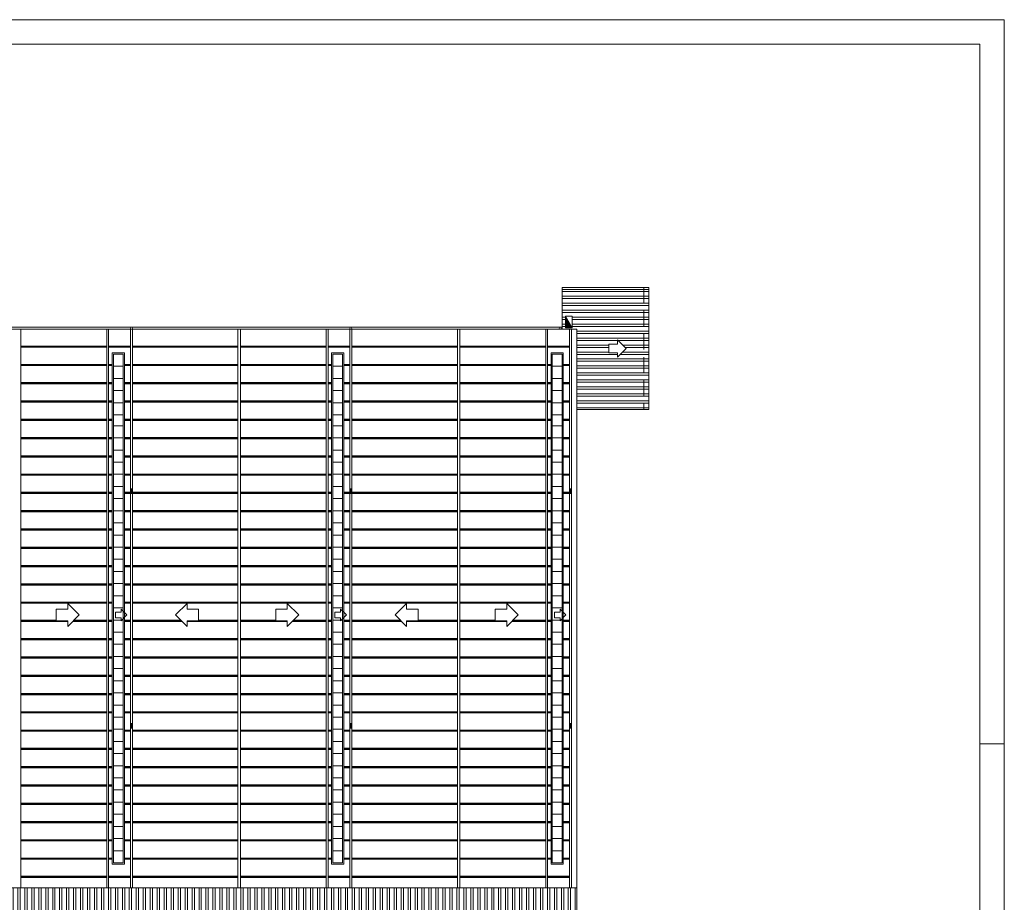
# Model space of a CAD drawing. Units: millimetres. Extents: x 174 to 349, y 189 to 253.
# Drawn here: x 308 to 349, y 217 to 253 of the extents above; entities that cross this region are included whole.
import ezdxf

# ---------------------------------------------------------------- set-up
doc = ezdxf.new("R2010")
doc.units = ezdxf.units.MM
doc.linetypes.add('TRAZOS', pattern=[19.05, 12.7, -6.35])
for name, color, linetype, lineweight in [('Bajantes y Canalones', 212, 'Continuous', 13), ('Cajetin', 7, 'Continuous', 13), ('Cubierta', 11, 'Continuous', 13), ('Tabiques', 4, 'Continuous', 13), ('Tejas', 230, 'Continuous', 9), ('Ventanas', 2, 'Continuous', 13)]:
    doc.layers.add(name, color=color, linetype=linetype, lineweight=lineweight)
pattern_1 = [(180, (9.5388, -5.3121), (-1e-16, -0.75), []), (180, (9.51314, -5.28645), (-1e-16, -0.75), []), (180, (9.4875, -5.2608), (-1e-16, -0.75), [])]

msp = doc.modelspace()

# ---------------------------------------------------------------- hatches: boundary and pattern name
at = {"layer": 'Tabiques'}
h = msp.add_hatch(dxfattribs=at)
h.set_pattern_fill('ANSI31', color=256, scale=0.01, angle=45)
h.set_pattern_definition([(90, (91.640184, -5.355458), (-0.03175, 0), [])])
h.paths.add_polyline_path([(330.787, 240.935), (330.627, 241.213), (330.627, 240.743), (330.787, 240.743)])
h.paths.add_polyline_path([(330.787, 240.935), (330.787, 240.743), (330.897, 240.743)])
at = {"layer": 'Tejas'}
h = msp.add_hatch(dxfattribs=at)
h.set_pattern_fill('ANSI32', color=256, scale=0.03, angle=315)
h.paths.add_polyline_path([(333.837, 242.393), (330.487, 242.393), (330.487, 240.683), (331.087, 240.683), (331.087, 237.393), (333.837, 237.393)])
h.paths.add_polyline_path([(330.897, 241.213), (330.897, 240.743), (330.627, 240.743), (330.627, 241.213)], flags=16)
h.paths.add_polyline_path([(332.397, 240.071), (332.751, 240.071), (332.751, 240.248), (333.105, 239.893), (332.751, 239.539), (332.751, 239.716), (332.397, 239.716)], flags=16)
h.paths.add_polyline_path([(334.037, 242.393), (333.837, 242.393), (333.837, 237.393), (334.037, 237.393)])
h = msp.add_hatch(dxfattribs=at)
h.set_pattern_fill('JIS_RC_15,_O', color=256, scale=0.05, angle=135)
h.set_pattern_definition(pattern_1)
h.paths.add_polyline_path([(311.809, 240.683), (308.287, 240.683), (308.287, 217.767), (311.809, 217.767)])
h.paths.add_polyline_path([(310.211, 229.433), (310.684, 228.96), (310.211, 228.488), (310.211, 228.724), (309.739, 228.724), (309.739, 229.197), (310.211, 229.197)], flags=16)
h = msp.add_hatch(dxfattribs=at)
h.set_pattern_fill('JIS_RC_15,_O', color=256, scale=0.05, angle=135)
h.set_pattern_definition(pattern_1)
h.paths.add_polyline_path([(312.782, 240.683), (311.884, 240.683), (311.884, 217.767), (312.782, 217.767)])
h.paths.add_polyline_path([(312.532, 239.708), (312.532, 229.066), (312.637, 228.96), (312.532, 228.855), (312.532, 218.742), (312.031, 218.742), (312.031, 239.708)], flags=16)
h.paths.add_polyline_path([(312.482, 239.658), (312.482, 218.792), (312.081, 218.792), (312.081, 239.658)], flags=0)
h = msp.add_hatch(dxfattribs=at)
h.set_pattern_fill('JIS_RC_15,_O', color=256, scale=0.05, angle=135)
h.set_pattern_definition(pattern_1)
h.paths.add_polyline_path([(317.191, 240.683), (312.864, 240.683), (312.864, 217.767), (317.191, 217.767)])
h.paths.add_polyline_path([(315.103, 229.433), (315.103, 229.197), (315.575, 229.197), (315.575, 228.724), (315.103, 228.724), (315.103, 228.488), (314.63, 228.96)], flags=16)
h = msp.add_hatch(dxfattribs=at)
h.set_pattern_fill('JIS_RC_15,_O', color=256, scale=0.05, angle=135)
h.set_pattern_definition(pattern_1)
h.paths.add_polyline_path([(320.809, 240.683), (317.287, 240.683), (317.287, 217.767), (320.809, 217.767)])
h.paths.add_polyline_path([(319.211, 229.433), (319.684, 228.96), (319.211, 228.488), (319.211, 228.724), (318.739, 228.724), (318.739, 229.197), (319.211, 229.197)], flags=16)
h = msp.add_hatch(dxfattribs=at)
h.set_pattern_fill('JIS_RC_15,_O', color=256, scale=0.05, angle=135)
h.set_pattern_definition(pattern_1)
h.paths.add_polyline_path([(321.782, 240.683), (320.884, 240.683), (320.884, 217.767), (321.782, 217.767)])
h.paths.add_polyline_path([(321.532, 239.708), (321.532, 229.066), (321.637, 228.96), (321.532, 228.855), (321.532, 218.742), (321.031, 218.742), (321.031, 239.708)], flags=16)
h.paths.add_polyline_path([(321.482, 239.658), (321.482, 218.792), (321.081, 218.792), (321.081, 239.658)], flags=0)
h = msp.add_hatch(dxfattribs=at)
h.set_pattern_fill('JIS_RC_15,_O', color=256, scale=0.05, angle=135)
h.set_pattern_definition(pattern_1)
h.paths.add_polyline_path([(326.191, 240.683), (321.864, 240.683), (321.864, 217.767), (326.191, 217.767)])
h.paths.add_polyline_path([(324.103, 229.433), (324.103, 229.197), (324.575, 229.197), (324.575, 228.724), (324.103, 228.724), (324.103, 228.488), (323.63, 228.96)], flags=16)
h = msp.add_hatch(dxfattribs=at)
h.set_pattern_fill('JIS_RC_15,_O', color=256, scale=0.05, angle=135)
h.set_pattern_definition(pattern_1)
h.paths.add_polyline_path([(329.809, 240.683), (326.287, 240.683), (326.287, 217.767), (329.809, 217.767)])
h.paths.add_polyline_path([(328.211, 229.433), (328.684, 228.96), (328.211, 228.488), (328.211, 228.724), (327.739, 228.724), (327.739, 229.197), (328.211, 229.197)], flags=16)
h = msp.add_hatch(dxfattribs=at)
h.set_pattern_fill('JIS_RC_15,_O', color=256, scale=0.05, angle=135)
h.set_pattern_definition(pattern_1)
h.paths.add_polyline_path([(330.782, 240.683), (329.884, 240.683), (329.884, 217.767), (330.782, 217.767)])
h.paths.add_polyline_path([(330.532, 239.708), (330.532, 229.066), (330.637, 228.96), (330.532, 228.855), (330.532, 218.742), (330.031, 218.742), (330.031, 239.708)], flags=16)
h.paths.add_polyline_path([(330.482, 239.658), (330.482, 218.792), (330.081, 218.792), (330.081, 239.658)], flags=0)
h = msp.add_hatch(dxfattribs=at)
h.set_pattern_fill('ANSI32,_O', color=256, scale=0.03, angle=45)
h.set_pattern_definition([(90, (-57.31187, -5.1787), (-0.28575, 6e-17), []), (90, (-57.21662, -5.08345), (-0.28575, 6e-17), [])])
h.paths.add_polyline_path([(331.087, 217.767), (285.737, 217.767), (285.737, 213.567), (331.087, 213.567)])

# ---------------------------------------------------------------- linework, layer by layer
at = {"layer": 'Bajantes y Canalones'}
for p, q in [((285.737, 240.766), (330.487, 240.766)), ((308.287, 217.767), (308.287, 240.683)), ((311.809, 217.767), (311.809, 240.683)), ((311.884, 217.767), (311.884, 240.683)), ((312.782, 217.767), (312.782, 240.683)), ((312.864, 217.767), (312.864, 240.683)), ((317.191, 217.767), (317.191, 240.683)), ((317.287, 217.767), (317.287, 240.683)), ((320.809, 217.767), (320.809, 240.683)), ((320.884, 217.767), (320.884, 240.683)), ((321.782, 217.767), (321.782, 240.683)), ((321.864, 217.767), (321.864, 240.683)), ((326.191, 217.767), (326.191, 240.683)), ((326.287, 217.767), (326.287, 240.683)), ((329.809, 217.767), (329.809, 240.683)), ((329.884, 217.767), (329.884, 240.683)), ((330.782, 217.767), (330.782, 240.683)), ((330.864, 217.767), (330.864, 240.683))]:
    msp.add_line(p, q, dxfattribs=at)
for centre in [(312.823, 240.725), (321.823, 240.725), (330.405, 240.725)]:
    msp.add_circle(centre, 0.0414, dxfattribs=at)
at = {"layer": 'Cajetin'}
for p, q in [((348.616, 253.377), (264.516, 253.377)), ((348.616, 193.977), (348.616, 253.377)), ((347.616, 252.377), (267.016, 252.377)), ((347.616, 194.977), (347.616, 252.377)), ((348.616, 223.677), (347.616, 223.677))]:
    msp.add_line(p, q, dxfattribs=at)
at = {"layer": 'Cubierta'}
for p, q in [((330.487, 242.393), (334.037, 242.393)), ((330.487, 242.393), (330.487, 240.683)), ((334.037, 242.393), (334.037, 237.393)), ((285.737, 240.683), (331.087, 240.683)), ((331.087, 213.567), (331.087, 240.683)), ((332.751, 240.248), (332.751, 240.071)), ((333.105, 239.893), (332.751, 240.248)), ((332.751, 240.071), (332.397, 240.071)), ((332.397, 239.716), (332.397, 240.071)), ((332.751, 239.539), (333.105, 239.893)), ((332.751, 239.716), (332.397, 239.716)), ((332.751, 239.539), (332.751, 239.716)), ((332.751, 239.539), (332.751, 239.716)), ((331.087, 237.393), (334.037, 237.393)), ((312.821, 234.147), (312.794, 234.097)), ((312.821, 233.932), (312.821, 234.147)), ((312.821, 234.147), (312.848, 234.097)), ((321.821, 234.147), (321.794, 234.097)), ((321.821, 233.932), (321.821, 234.147)), ((321.821, 234.147), (321.848, 234.097)), ((330.821, 234.147), (330.794, 234.097)), ((330.821, 233.932), (330.821, 234.147)), ((330.821, 234.147), (330.848, 234.097)), ((310.211, 229.433), (310.211, 229.197)), ((310.684, 228.96), (310.211, 229.433)), ((315.103, 229.433), (314.63, 228.96)), ((315.103, 229.433), (315.103, 229.197)), ((315.103, 229.433), (315.103, 229.197)), ((319.211, 229.433), (319.211, 229.197)), ((319.684, 228.96), (319.211, 229.433)), ((324.103, 229.433), (323.63, 228.96)), ((324.103, 229.433), (324.103, 229.197)), ((324.103, 229.433), (324.103, 229.197)), ((328.211, 229.433), (328.211, 229.197)), ((328.684, 228.96), (328.211, 229.433)), ((310.211, 229.197), (309.739, 229.197)), ((309.739, 228.724), (309.739, 229.197)), ((310.211, 228.488), (310.684, 228.96)), ((312.401, 229.079), (312.165, 229.079)), ((312.165, 228.842), (312.165, 229.079)), ((312.401, 229.197), (312.401, 229.079)), ((312.637, 228.96), (312.401, 229.197)), ((312.401, 228.724), (312.637, 228.96)), ((314.63, 228.96), (315.103, 228.488)), ((315.103, 229.197), (315.575, 229.197)), ((315.575, 229.197), (315.575, 228.724)), ((319.211, 229.197), (318.739, 229.197)), ((318.739, 228.724), (318.739, 229.197)), ((319.211, 228.488), (319.684, 228.96)), ((321.401, 229.079), (321.165, 229.079)), ((321.165, 228.842), (321.165, 229.079)), ((321.401, 229.197), (321.401, 229.079)), ((321.637, 228.96), (321.401, 229.197)), ((321.401, 228.724), (321.637, 228.96)), ((323.63, 228.96), (324.103, 228.488)), ((324.103, 229.197), (324.575, 229.197)), ((324.575, 229.197), (324.575, 228.724)), ((328.211, 229.197), (327.739, 229.197)), ((327.739, 228.724), (327.739, 229.197)), ((328.211, 228.488), (328.684, 228.96)), ((330.401, 229.079), (330.165, 229.079)), ((330.165, 228.842), (330.165, 229.079)), ((330.401, 229.197), (330.401, 229.079)), ((330.637, 228.96), (330.401, 229.197)), ((330.401, 228.724), (330.637, 228.96)), ((310.211, 228.724), (309.739, 228.724)), ((310.211, 228.488), (310.211, 228.724)), ((310.211, 228.488), (310.211, 228.724)), ((312.401, 228.842), (312.165, 228.842)), ((312.401, 228.724), (312.401, 228.842)), ((312.401, 228.724), (312.401, 228.842)), ((315.103, 228.488), (315.103, 228.724)), ((315.103, 228.724), (315.575, 228.724)), ((319.211, 228.724), (318.739, 228.724)), ((319.211, 228.488), (319.211, 228.724)), ((319.211, 228.488), (319.211, 228.724)), ((321.401, 228.842), (321.165, 228.842)), ((321.401, 228.724), (321.401, 228.842)), ((321.401, 228.724), (321.401, 228.842)), ((324.103, 228.488), (324.103, 228.724)), ((324.103, 228.724), (324.575, 228.724)), ((328.211, 228.724), (327.739, 228.724)), ((328.211, 228.488), (328.211, 228.724)), ((328.211, 228.488), (328.211, 228.724)), ((330.401, 228.842), (330.165, 228.842)), ((330.401, 228.724), (330.401, 228.842)), ((330.401, 228.724), (330.401, 228.842)), ((312.821, 224.518), (312.821, 224.304)), ((321.821, 224.518), (321.821, 224.304)), ((330.821, 224.518), (330.821, 224.304)), ((312.821, 224.304), (312.794, 224.353)), ((312.821, 224.304), (312.848, 224.353)), ((321.821, 224.304), (321.794, 224.353)), ((321.821, 224.304), (321.848, 224.353)), ((330.821, 224.304), (330.794, 224.353)), ((330.821, 224.304), (330.848, 224.353)), ((285.737, 217.767), (331.087, 217.767))]:
    msp.add_line(p, q, dxfattribs=at)
at = {"layer": 'Tabiques', "linetype": 'TRAZOS', "ltscale": 0.05}
msp.add_line((333.837, 242.393), (333.837, 237.393), dxfattribs=at)
at = {"layer": 'Tabiques'}
for p, q in [((330.897, 241.213), (330.627, 241.213)), ((330.627, 241.213), (330.627, 240.743)), ((330.627, 241.213), (330.897, 240.743)), ((330.897, 241.213), (330.897, 240.743)), ((330.897, 240.743), (330.627, 240.743)), ((312.031, 239.708), (312.532, 239.708)), ((312.031, 218.742), (312.031, 239.708)), ((312.532, 218.742), (312.532, 239.708)), ((321.031, 239.708), (321.532, 239.708)), ((321.031, 218.742), (321.031, 239.708)), ((321.532, 218.742), (321.532, 239.708)), ((330.031, 239.708), (330.532, 239.708)), ((330.031, 218.742), (330.031, 239.708)), ((330.532, 218.742), (330.532, 239.708)), ((312.031, 218.742), (312.532, 218.742)), ((321.031, 218.742), (321.532, 218.742)), ((330.031, 218.742), (330.532, 218.742))]:
    msp.add_line(p, q, dxfattribs=at)
at = {"layer": 'Ventanas'}
for p, q in [((312.081, 239.658), (312.482, 239.658)), ((312.081, 218.792), (312.081, 239.658)), ((312.482, 218.792), (312.482, 239.658)), ((321.081, 239.658), (321.482, 239.658)), ((321.081, 218.792), (321.081, 239.658)), ((321.482, 218.792), (321.482, 239.658)), ((330.081, 239.658), (330.482, 239.658)), ((330.081, 218.792), (330.081, 239.658)), ((330.482, 218.792), (330.482, 239.658)), ((312.081, 239.16), (312.482, 239.16)), ((321.081, 239.16), (321.482, 239.16)), ((330.081, 239.16), (330.482, 239.16)), ((312.081, 238.662), (312.482, 238.662)), ((321.081, 238.662), (321.482, 238.662)), ((330.081, 238.662), (330.482, 238.662)), ((312.081, 238.164), (312.482, 238.164)), ((321.081, 238.164), (321.482, 238.164)), ((330.081, 238.164), (330.482, 238.164)), ((312.081, 237.666), (312.482, 237.666)), ((321.081, 237.666), (321.482, 237.666)), ((330.081, 237.666), (330.482, 237.666)), ((312.081, 237.168), (312.482, 237.168)), ((321.081, 237.168), (321.482, 237.168)), ((330.081, 237.168), (330.482, 237.168)), ((312.081, 236.72), (312.482, 236.72)), ((321.081, 236.72), (321.482, 236.72)), ((330.081, 236.72), (330.482, 236.72)), ((312.081, 236.222), (312.482, 236.222)), ((321.081, 236.222), (321.482, 236.222)), ((330.081, 236.222), (330.482, 236.222)), ((312.081, 235.724), (312.482, 235.724)), ((321.081, 235.724), (321.482, 235.724)), ((330.081, 235.724), (330.482, 235.724)), ((312.081, 235.226), (312.482, 235.226)), ((321.081, 235.226), (321.482, 235.226)), ((330.081, 235.226), (330.482, 235.226)), ((312.081, 234.728), (312.482, 234.728)), ((321.081, 234.728), (321.482, 234.728)), ((330.081, 234.728), (330.482, 234.728)), ((312.081, 234.23), (312.482, 234.23)), ((321.081, 234.23), (321.482, 234.23)), ((330.081, 234.23), (330.482, 234.23)), ((312.081, 233.732), (312.482, 233.732)), ((321.081, 233.732), (321.482, 233.732)), ((330.081, 233.732), (330.482, 233.732)), ((312.081, 233.234), (312.482, 233.234)), ((321.081, 233.234), (321.482, 233.234)), ((330.081, 233.234), (330.482, 233.234)), ((312.081, 232.736), (312.482, 232.736)), ((321.081, 232.736), (321.482, 232.736)), ((330.081, 232.736), (330.482, 232.736)), ((312.081, 232.238), (312.482, 232.238)), ((321.081, 232.238), (321.482, 232.238)), ((330.081, 232.238), (330.482, 232.238)), ((312.081, 231.74), (312.482, 231.74)), ((321.081, 231.74), (321.482, 231.74)), ((330.081, 231.74), (330.482, 231.74)), ((312.081, 231.242), (312.482, 231.242)), ((321.081, 231.242), (321.482, 231.242)), ((330.081, 231.242), (330.482, 231.242)), ((312.081, 230.744), (312.482, 230.744)), ((321.081, 230.744), (321.482, 230.744)), ((330.081, 230.744), (330.482, 230.744)), ((312.081, 230.246), (312.482, 230.246)), ((321.081, 230.246), (321.482, 230.246)), ((330.081, 230.246), (330.482, 230.246)), ((312.081, 229.748), (312.482, 229.748)), ((321.081, 229.748), (321.482, 229.748)), ((330.081, 229.748), (330.482, 229.748)), ((312.081, 229.25), (312.482, 229.25)), ((321.081, 229.25), (321.482, 229.25)), ((330.081, 229.25), (330.482, 229.25)), ((312.081, 228.752), (312.482, 228.752)), ((321.081, 228.752), (321.482, 228.752)), ((330.081, 228.752), (330.482, 228.752)), ((312.081, 228.254), (312.482, 228.254)), ((321.081, 228.254), (321.482, 228.254)), ((330.081, 228.254), (330.482, 228.254)), ((312.081, 227.756), (312.482, 227.756)), ((321.081, 227.756), (321.482, 227.756)), ((330.081, 227.756), (330.482, 227.756)), ((312.081, 227.258), (312.482, 227.258)), ((321.081, 227.258), (321.482, 227.258)), ((330.081, 227.258), (330.482, 227.258)), ((312.081, 226.76), (312.482, 226.76)), ((321.081, 226.76), (321.482, 226.76)), ((330.081, 226.76), (330.482, 226.76)), ((312.081, 226.262), (312.482, 226.262)), ((321.081, 226.262), (321.482, 226.262)), ((330.081, 226.262), (330.482, 226.262)), ((312.081, 225.764), (312.482, 225.764)), ((321.081, 225.764), (321.482, 225.764)), ((330.081, 225.764), (330.482, 225.764)), ((312.081, 225.266), (312.482, 225.266)), ((321.081, 225.266), (321.482, 225.266)), ((330.081, 225.266), (330.482, 225.266)), ((312.081, 224.768), (312.482, 224.768)), ((321.081, 224.768), (321.482, 224.768)), ((330.081, 224.768), (330.482, 224.768)), ((312.081, 224.27), (312.482, 224.27)), ((321.081, 224.27), (321.482, 224.27)), ((330.081, 224.27), (330.482, 224.27)), ((312.081, 223.772), (312.482, 223.772)), ((321.081, 223.772), (321.482, 223.772)), ((330.081, 223.772), (330.482, 223.772)), ((312.081, 223.274), (312.482, 223.274)), ((321.081, 223.274), (321.482, 223.274)), ((330.081, 223.274), (330.482, 223.274)), ((312.081, 222.776), (312.482, 222.776)), ((321.081, 222.776), (321.482, 222.776)), ((330.081, 222.776), (330.482, 222.776)), ((312.081, 222.278), (312.482, 222.278)), ((321.081, 222.278), (321.482, 222.278)), ((330.081, 222.278), (330.482, 222.278)), ((312.081, 221.78), (312.482, 221.78)), ((321.081, 221.78), (321.482, 221.78)), ((330.081, 221.78), (330.482, 221.78)), ((312.081, 221.282), (312.482, 221.282)), ((321.081, 221.282), (321.482, 221.282)), ((330.081, 221.282), (330.482, 221.282)), ((312.081, 220.784), (312.482, 220.784)), ((321.081, 220.784), (321.482, 220.784)), ((330.081, 220.784), (330.482, 220.784)), ((312.081, 220.286), (312.482, 220.286)), ((321.081, 220.286), (321.482, 220.286)), ((330.081, 220.286), (330.482, 220.286)), ((312.081, 219.788), (312.482, 219.788)), ((321.081, 219.788), (321.482, 219.788)), ((330.081, 219.788), (330.482, 219.788)), ((312.081, 219.29), (312.482, 219.29)), ((321.081, 219.29), (321.482, 219.29)), ((330.081, 219.29), (330.482, 219.29)), ((312.081, 218.792), (312.482, 218.792)), ((321.081, 218.792), (321.482, 218.792)), ((330.081, 218.792), (330.482, 218.792))]:
    msp.add_line(p, q, dxfattribs=at)

doc.saveas('drawing.dxf')
